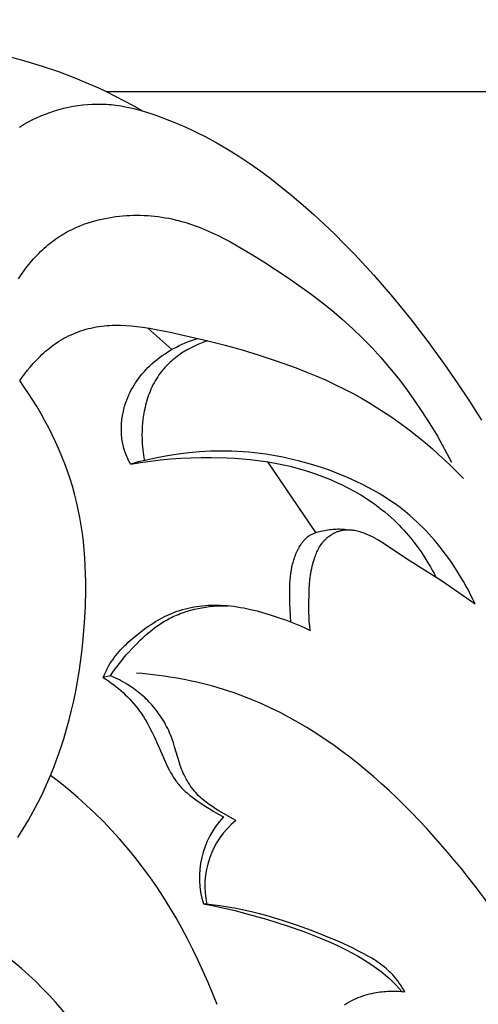
# Model space of a CAD drawing. Units: millimetres. Extents: x 0 to 1100, y 23 to 2949.
# Drawn here: x 116 to 137, y 1598 to 1641 of the extents above; entities that cross this region are included whole.
import ezdxf

# ---------------------------------------------------------------- set-up
doc = ezdxf.new("R2010")
doc.units = ezdxf.units.MM
doc.layers.add('Default', color=7, linetype='Continuous', true_color=0xffffff)
doc.styles.add('Arial', font='arial.ttf')
doc.dimstyles.new('Default', dxfattribs={"dimtxt": 10, "dimasz": 7, "dimexe": 0.5, "dimexo": 0.5, "dimgap": 0.25, "dimtad": 1, "dimtoh": 1, "dimdec": 0, "dimzin": 1, "dimdsep": 46, "dimtxsty": 'Arial', "dimcen": 0.5, "dimazin": 0, "dimtfac": 1, "dimtdec": 4, "dimtix": 1, "dimtmove": 1, "dimatfit": 3, "dimfxl": 0, "dimtolj": 1, "dimtzin": 1, "dimarcsym": 0})

# ---------------------------------------------------------------- blocks, each defined once
blk = doc.blocks.new('*D2528')
at = {"layer": 'Default', "color": 0, "lineweight": -2, "transparency": 16777216}
for p, q in [((176.756, 1670.863), (43.585, 1670.863)), ((44.085, 1663.863), (44.085, 1507.863)), ((176.756, 1500.863), (43.585, 1500.863))]:
    blk.add_line(p, q, dxfattribs=at)
at = {"layer": 'Default', "color": 0, "transparency": 16777216}
for points in [[(42.918, 1663.863), (45.251, 1663.863), (44.085, 1670.863)], [(42.918, 1507.863), (45.251, 1507.863), (44.085, 1500.863)]]:
    blk.add_solid(points, dxfattribs=at)
at = {"layer": 'Defpoints', "color": 0, "transparency": 16777216}
for p in [(177.256, 1670.863), (44.085, 1500.863), (177.256, 1500.863)]:
    blk.add_point(p, dxfattribs=at)
at = {"layer": 'Default', "color": 0, "transparency": 16777216, "insert": (38.729, 1585.863), "char_height": 10, "attachment_point": 5, "rotation": 90, "style": 'Arial'}
blk.add_mtext('\\A1;170', dxfattribs=at)

msp = doc.modelspace()

# ---------------------------------------------------------------- linework, layer by layer
at = {"layer": 'Default'}
for p, q in [((116.666, 1639.358), (115.93, 1639.559)), ((117.395, 1639.135), (116.666, 1639.358)), ((118.116, 1638.889), (117.395, 1639.135)), ((118.828, 1638.62), (118.116, 1638.889)), ((119.53, 1638.326), (118.828, 1638.62)), ((119.877, 1638.171), (119.53, 1638.326)), ((120.221, 1638.009), (119.877, 1638.171)), ((120.62, 1637.811), (120.221, 1638.009)), ((146.635, 1638.009), (120.221, 1638.009)), ((121.016, 1637.604), (120.62, 1637.811)), ((118.538, 1637.331), (118.746, 1637.372)), ((118.746, 1637.372), (118.956, 1637.406)), ((118.956, 1637.406), (119.166, 1637.433)), ((119.166, 1637.433), (119.377, 1637.453)), ((119.377, 1637.453), (119.589, 1637.466)), ((119.589, 1637.466), (119.8, 1637.472)), ((119.8, 1637.472), (120.011, 1637.471)), ((120.011, 1637.471), (120.116, 1637.468)), ((120.116, 1637.468), (120.221, 1637.462)), ((120.221, 1637.462), (120.326, 1637.455)), ((120.326, 1637.455), (120.431, 1637.447)), ((120.431, 1637.447), (120.535, 1637.436)), ((120.535, 1637.436), (120.639, 1637.423)), ((120.639, 1637.423), (120.746, 1637.408)), ((120.746, 1637.408), (120.853, 1637.391)), ((120.853, 1637.391), (121.065, 1637.352)), ((121.407, 1637.39), (121.016, 1637.604)), ((121.065, 1637.352), (121.275, 1637.306)), ((121.794, 1637.168), (121.407, 1637.39)), ((117.125, 1636.862), (117.322, 1636.949)), ((117.322, 1636.949), (117.519, 1637.029)), ((117.519, 1637.029), (117.719, 1637.102)), ((117.719, 1637.102), (117.921, 1637.169)), ((117.921, 1637.169), (118.124, 1637.23)), ((118.124, 1637.23), (118.33, 1637.284)), ((118.33, 1637.284), (118.538, 1637.331)), ((121.275, 1637.306), (121.485, 1637.255)), ((121.485, 1637.255), (121.693, 1637.198)), ((121.693, 1637.198), (121.9, 1637.136)), ((121.9, 1637.136), (122.311, 1637.002)), ((122.311, 1637.002), (122.598, 1636.901)), ((116.37, 1636.452), (116.554, 1636.564)), ((116.554, 1636.564), (116.741, 1636.669)), ((116.741, 1636.669), (116.932, 1636.769)), ((116.932, 1636.769), (117.125, 1636.862)), ((122.598, 1636.901), (122.884, 1636.794)), ((122.884, 1636.794), (123.167, 1636.682)), ((123.167, 1636.682), (123.448, 1636.566)), ((123.448, 1636.566), (123.726, 1636.444)), ((123.726, 1636.444), (124.003, 1636.318)), ((124.003, 1636.318), (124.277, 1636.186)), ((124.277, 1636.186), (124.548, 1636.049)), ((124.548, 1636.049), (125.064, 1635.772)), ((125.064, 1635.772), (125.572, 1635.478)), ((125.572, 1635.478), (126.07, 1635.167)), ((126.07, 1635.167), (126.559, 1634.842)), ((126.559, 1634.842), (127.04, 1634.503)), ((127.04, 1634.503), (127.512, 1634.151)), ((127.512, 1634.151), (127.976, 1633.789)), ((127.976, 1633.789), (128.432, 1633.417)), ((128.432, 1633.417), (128.911, 1633.009)), ((128.911, 1633.009), (129.382, 1632.591)), ((129.382, 1632.591), (129.844, 1632.165)), ((119.121, 1632.116), (119.266, 1632.171)), ((119.266, 1632.171), (119.413, 1632.221)), ((119.413, 1632.221), (119.561, 1632.268)), ((119.561, 1632.268), (119.71, 1632.312)), ((119.71, 1632.312), (119.861, 1632.351)), ((119.861, 1632.351), (120.013, 1632.388)), ((120.013, 1632.388), (120.166, 1632.42)), ((120.166, 1632.42), (120.32, 1632.449)), ((120.32, 1632.449), (120.475, 1632.475)), ((120.475, 1632.475), (120.631, 1632.497)), ((120.631, 1632.497), (120.787, 1632.515)), ((120.787, 1632.515), (120.943, 1632.531)), ((120.943, 1632.531), (121.1, 1632.542)), ((121.1, 1632.542), (121.257, 1632.55)), ((121.257, 1632.55), (121.415, 1632.555)), ((121.415, 1632.555), (121.572, 1632.557)), ((121.572, 1632.557), (121.729, 1632.555)), ((121.729, 1632.555), (121.886, 1632.549)), ((121.886, 1632.549), (122.043, 1632.541)), ((122.043, 1632.541), (122.199, 1632.529)), ((122.199, 1632.529), (122.355, 1632.514)), ((122.355, 1632.514), (122.51, 1632.495)), ((122.51, 1632.495), (122.664, 1632.474)), ((122.664, 1632.474), (122.817, 1632.449)), ((122.817, 1632.449), (122.969, 1632.421)), ((122.969, 1632.421), (123.112, 1632.391)), ((123.112, 1632.391), (123.255, 1632.359)), ((123.255, 1632.359), (123.396, 1632.323)), ((123.396, 1632.323), (123.536, 1632.286)), ((123.536, 1632.286), (123.676, 1632.245)), ((123.676, 1632.245), (123.814, 1632.203)), ((123.814, 1632.203), (124.088, 1632.11)), ((129.844, 1632.165), (130.298, 1631.729)), ((118.163, 1631.632), (118.293, 1631.712)), ((118.293, 1631.712), (118.425, 1631.789)), ((118.425, 1631.789), (118.56, 1631.862)), ((118.56, 1631.862), (118.698, 1631.931)), ((118.698, 1631.931), (118.837, 1631.997)), ((118.837, 1631.997), (118.978, 1632.058)), ((118.978, 1632.058), (119.121, 1632.116)), ((124.088, 1632.11), (124.359, 1632.009)), ((124.359, 1632.009), (124.627, 1631.899)), ((124.627, 1631.899), (124.891, 1631.782)), ((124.891, 1631.782), (125.153, 1631.658)), ((130.298, 1631.729), (130.744, 1631.285)), ((117.631, 1631.242), (117.716, 1631.312)), ((117.716, 1631.312), (117.803, 1631.379)), ((117.803, 1631.379), (117.891, 1631.445)), ((117.891, 1631.445), (117.98, 1631.509)), ((117.98, 1631.509), (118.071, 1631.571)), ((118.071, 1631.571), (118.163, 1631.632)), ((125.153, 1631.658), (125.412, 1631.528)), ((125.412, 1631.528), (125.669, 1631.392)), ((125.669, 1631.392), (126.176, 1631.105)), ((130.744, 1631.285), (131.182, 1630.833)), ((117.148, 1630.791), (117.225, 1630.87)), ((117.225, 1630.87), (117.304, 1630.948)), ((117.304, 1630.948), (117.384, 1631.024)), ((117.384, 1631.024), (117.465, 1631.098)), ((117.465, 1631.098), (117.547, 1631.171)), ((117.547, 1631.171), (117.631, 1631.242)), ((126.176, 1631.105), (126.676, 1630.805)), ((131.182, 1630.833), (132.034, 1629.907)), ((116.713, 1630.289), (116.853, 1630.462)), ((116.853, 1630.462), (116.998, 1630.629)), ((116.998, 1630.629), (117.148, 1630.791)), ((126.676, 1630.805), (127.17, 1630.494)), ((127.17, 1630.494), (128.203, 1629.818)), ((116.45, 1629.93), (116.579, 1630.112)), ((116.579, 1630.112), (116.713, 1630.289)), ((116.327, 1629.745), (116.45, 1629.93)), ((128.203, 1629.818), (128.709, 1629.47)), ((132.034, 1629.907), (132.856, 1628.954)), ((128.709, 1629.47), (129.208, 1629.112)), ((129.208, 1629.112), (129.697, 1628.743)), ((129.697, 1628.743), (130.175, 1628.362)), ((132.856, 1628.954), (133.65, 1627.976)), ((130.175, 1628.362), (130.642, 1627.968)), ((130.642, 1627.968), (131.096, 1627.559)), ((133.65, 1627.976), (134.417, 1626.978)), ((118.758, 1627.322), (118.865, 1627.366)), ((118.865, 1627.366), (118.974, 1627.407)), ((118.974, 1627.407), (119.084, 1627.446)), ((119.084, 1627.446), (119.195, 1627.482)), ((119.195, 1627.482), (119.306, 1627.515)), ((119.306, 1627.515), (119.419, 1627.546)), ((119.419, 1627.546), (119.532, 1627.573)), ((119.532, 1627.573), (119.645, 1627.598)), ((119.645, 1627.598), (119.759, 1627.62)), ((119.759, 1627.62), (119.874, 1627.638)), ((119.874, 1627.638), (119.994, 1627.655)), ((119.994, 1627.655), (120.114, 1627.669)), ((120.114, 1627.669), (120.234, 1627.679)), ((120.234, 1627.679), (120.355, 1627.687)), ((120.355, 1627.687), (120.476, 1627.692)), ((120.476, 1627.692), (120.597, 1627.695)), ((120.597, 1627.695), (120.718, 1627.695)), ((120.718, 1627.695), (120.839, 1627.692)), ((120.839, 1627.692), (121.081, 1627.682)), ((121.081, 1627.682), (121.323, 1627.663)), ((121.323, 1627.663), (121.564, 1627.638)), ((121.564, 1627.638), (121.805, 1627.607)), ((121.805, 1627.607), (122.114, 1627.56)), ((123.108, 1626.625), (122.052, 1627.57)), ((122.114, 1627.56), (122.421, 1627.507)), ((122.421, 1627.507), (123.033, 1627.385)), ((123.033, 1627.385), (124.698, 1627.008)), ((131.096, 1627.559), (131.526, 1627.145)), ((117.957, 1626.88), (118.048, 1626.941)), ((118.048, 1626.941), (118.14, 1627)), ((118.14, 1627), (118.239, 1627.06)), ((118.239, 1627.06), (118.34, 1627.118)), ((118.34, 1627.118), (118.442, 1627.173)), ((118.442, 1627.173), (118.546, 1627.225)), ((118.546, 1627.225), (118.651, 1627.275)), ((118.651, 1627.275), (118.758, 1627.322)), ((123.569, 1626.86), (123.703, 1626.917)), ((123.703, 1626.917), (123.837, 1626.971)), ((123.837, 1626.971), (123.973, 1627.022)), ((123.973, 1627.022), (124.11, 1627.068)), ((124.11, 1627.068), (124.248, 1627.11)), ((124.547, 1626.957), (124.398, 1626.901)), ((124.698, 1627.008), (124.547, 1626.957)), ((124.698, 1627.008), (125.462, 1626.819)), ((131.526, 1627.145), (131.942, 1626.716)), ((134.417, 1626.978), (135.157, 1625.961)), ((117.366, 1626.396), (117.446, 1626.471)), ((117.446, 1626.471), (117.528, 1626.543)), ((117.528, 1626.543), (117.611, 1626.614)), ((117.611, 1626.614), (117.695, 1626.683)), ((117.695, 1626.683), (117.781, 1626.751)), ((117.781, 1626.751), (117.869, 1626.816)), ((117.869, 1626.816), (117.957, 1626.88)), ((122.805, 1626.438), (122.928, 1626.517)), ((122.928, 1626.517), (123.052, 1626.593)), ((123.052, 1626.593), (123.179, 1626.665)), ((123.179, 1626.665), (123.307, 1626.734)), ((123.307, 1626.734), (123.438, 1626.798)), ((123.438, 1626.798), (123.569, 1626.86)), ((123.607, 1626.5), (123.539, 1626.456)), ((123.676, 1626.543), (123.607, 1626.5)), ((123.745, 1626.584), (123.676, 1626.543)), ((123.816, 1626.624), (123.745, 1626.584)), ((123.958, 1626.701), (123.816, 1626.624)), ((124.103, 1626.773), (123.958, 1626.701)), ((124.249, 1626.839), (124.103, 1626.773)), ((124.398, 1626.901), (124.249, 1626.839)), ((125.462, 1626.819), (126.22, 1626.608)), ((126.22, 1626.608), (126.973, 1626.377)), ((131.942, 1626.716), (132.344, 1626.273)), ((116.983, 1626.005), (117.133, 1626.165)), ((117.133, 1626.165), (117.287, 1626.321)), ((117.287, 1626.321), (117.366, 1626.396)), ((122.23, 1625.991), (122.34, 1626.087)), ((122.34, 1626.087), (122.453, 1626.18)), ((122.453, 1626.18), (122.568, 1626.269)), ((122.568, 1626.269), (122.685, 1626.355)), ((122.685, 1626.355), (122.805, 1626.438)), ((123.031, 1626.06), (122.972, 1626.006)), ((123.09, 1626.114), (123.031, 1626.06)), ((123.151, 1626.167), (123.09, 1626.114)), ((123.213, 1626.218), (123.151, 1626.167)), ((123.277, 1626.268), (123.213, 1626.218)), ((123.341, 1626.317), (123.277, 1626.268)), ((123.406, 1626.364), (123.341, 1626.317)), ((123.472, 1626.411), (123.406, 1626.364)), ((123.539, 1626.456), (123.472, 1626.411)), ((126.973, 1626.377), (127.721, 1626.128)), ((127.721, 1626.128), (128.599, 1625.81)), ((132.344, 1626.273), (132.734, 1625.818)), ((116.603, 1625.551), (116.719, 1625.698)), ((116.719, 1625.698), (116.839, 1625.841)), ((116.839, 1625.841), (116.983, 1626.005)), ((121.802, 1625.549), (121.883, 1625.642)), ((121.883, 1625.642), (121.966, 1625.733)), ((121.966, 1625.733), (122.052, 1625.821)), ((122.052, 1625.821), (122.14, 1625.907)), ((122.14, 1625.907), (122.23, 1625.991)), ((122.65, 1625.652), (122.601, 1625.589)), ((122.7, 1625.714), (122.65, 1625.652)), ((122.751, 1625.775), (122.7, 1625.714)), ((122.804, 1625.834), (122.751, 1625.775)), ((122.859, 1625.892), (122.804, 1625.834)), ((122.915, 1625.95), (122.859, 1625.892)), ((122.972, 1626.006), (122.915, 1625.95)), ((128.599, 1625.81), (129.034, 1625.641)), ((129.034, 1625.641), (129.466, 1625.463)), ((132.734, 1625.818), (133.11, 1625.351)), ((135.157, 1625.961), (135.721, 1625.153)), ((116.382, 1625.25), (116.49, 1625.402)), ((116.582, 1624.965), (116.382, 1625.25)), ((116.49, 1625.402), (116.603, 1625.551)), ((121.506, 1625.157), (121.575, 1625.258)), ((121.575, 1625.258), (121.648, 1625.357)), ((121.648, 1625.357), (121.723, 1625.454)), ((121.723, 1625.454), (121.802, 1625.549)), ((122.371, 1625.24), (122.32, 1625.148)), ((122.425, 1625.33), (122.371, 1625.24)), ((122.481, 1625.418), (122.425, 1625.33)), ((122.539, 1625.504), (122.481, 1625.418)), ((122.601, 1625.589), (122.539, 1625.504)), ((129.466, 1625.463), (129.894, 1625.277)), ((129.894, 1625.277), (130.318, 1625.082)), ((133.11, 1625.351), (133.473, 1624.873)), ((116.777, 1624.676), (116.582, 1624.965)), ((121.206, 1624.62), (121.259, 1624.731)), ((121.259, 1624.731), (121.316, 1624.84)), ((121.316, 1624.84), (121.376, 1624.948)), ((121.376, 1624.948), (121.439, 1625.053)), ((121.439, 1625.053), (121.506, 1625.157)), ((122.143, 1624.769), (122.104, 1624.671)), ((122.183, 1624.866), (122.143, 1624.769)), ((122.226, 1624.961), (122.183, 1624.866)), ((122.272, 1625.055), (122.226, 1624.961)), ((122.32, 1625.148), (122.272, 1625.055)), ((130.318, 1625.082), (130.737, 1624.877)), ((130.737, 1624.877), (131.151, 1624.66)), ((133.473, 1624.873), (133.823, 1624.386)), ((135.721, 1625.153), (136.269, 1624.336)), ((116.966, 1624.382), (116.777, 1624.676)), ((117.15, 1624.084), (116.966, 1624.382)), ((121.063, 1624.254), (121.086, 1624.323)), ((121.086, 1624.323), (121.111, 1624.391)), ((121.111, 1624.391), (121.157, 1624.506)), ((121.157, 1624.506), (121.206, 1624.62)), ((122.004, 1624.372), (121.974, 1624.271)), ((122.035, 1624.473), (122.004, 1624.372)), ((122.068, 1624.572), (122.035, 1624.473)), ((122.104, 1624.671), (122.068, 1624.572)), ((131.151, 1624.66), (131.487, 1624.475)), ((131.487, 1624.475), (131.818, 1624.282)), ((133.823, 1624.386), (134.16, 1623.89)), ((136.269, 1624.336), (136.8, 1623.508)), ((117.327, 1623.782), (117.15, 1624.084)), ((120.95, 1623.832), (120.965, 1623.903)), ((120.965, 1623.903), (120.982, 1623.974)), ((120.982, 1623.974), (121, 1624.045)), ((121, 1624.045), (121.02, 1624.115)), ((121.02, 1624.115), (121.041, 1624.185)), ((121.041, 1624.185), (121.063, 1624.254)), ((121.887, 1623.896), (121.856, 1623.724)), ((121.923, 1624.068), (121.887, 1623.896)), ((121.948, 1624.17), (121.923, 1624.068)), ((121.974, 1624.271), (121.948, 1624.17)), ((131.818, 1624.282), (132.146, 1624.082)), ((132.146, 1624.082), (132.469, 1623.874)), ((132.469, 1623.874), (132.788, 1623.66)), ((134.16, 1623.89), (134.51, 1623.344)), ((117.498, 1623.476), (117.327, 1623.782)), ((117.663, 1623.167), (117.498, 1623.476)), ((120.888, 1623.398), (120.894, 1623.47)), ((120.894, 1623.47), (120.903, 1623.543)), ((120.903, 1623.543), (120.912, 1623.616)), ((120.912, 1623.616), (120.923, 1623.688)), ((120.923, 1623.688), (120.936, 1623.76)), ((120.936, 1623.76), (120.95, 1623.832)), ((121.831, 1623.551), (121.812, 1623.378)), ((121.856, 1623.724), (121.831, 1623.551)), ((132.788, 1623.66), (133.103, 1623.44)), ((133.103, 1623.44), (133.414, 1623.213)), ((117.82, 1622.854), (117.663, 1623.167)), ((120.876, 1623.106), (120.877, 1623.179)), ((120.877, 1623.033), (120.876, 1623.106)), ((120.877, 1623.179), (120.879, 1623.252)), ((120.879, 1622.961), (120.877, 1623.033)), ((120.879, 1623.252), (120.883, 1623.325)), ((120.883, 1623.325), (120.888, 1623.398)), ((121.79, 1623.029), (121.787, 1622.855)), ((121.798, 1623.204), (121.79, 1623.029)), ((121.812, 1623.378), (121.798, 1623.204)), ((133.414, 1623.213), (133.72, 1622.98)), ((134.51, 1623.344), (134.844, 1622.789)), ((117.971, 1622.537), (117.82, 1622.854)), ((120.883, 1622.888), (120.879, 1622.961)), ((120.888, 1622.816), (120.883, 1622.888)), ((120.896, 1622.744), (120.888, 1622.816)), ((120.904, 1622.672), (120.896, 1622.744)), ((120.914, 1622.601), (120.904, 1622.672)), ((120.926, 1622.53), (120.914, 1622.601)), ((121.787, 1622.855), (121.789, 1622.681)), ((121.789, 1622.681), (121.793, 1622.559)), ((121.793, 1622.559), (121.8, 1622.439)), ((133.72, 1622.98), (134.021, 1622.741)), ((134.021, 1622.741), (134.318, 1622.496)), ((134.844, 1622.789), (135.162, 1622.225)), ((118.114, 1622.218), (117.971, 1622.537)), ((118.25, 1621.895), (118.114, 1622.218)), ((120.94, 1622.459), (120.926, 1622.53)), ((120.955, 1622.389), (120.94, 1622.459)), ((120.972, 1622.319), (120.955, 1622.389)), ((120.99, 1622.25), (120.972, 1622.319)), ((121.011, 1622.181), (120.99, 1622.25)), ((121.032, 1622.113), (121.011, 1622.181)), ((121.8, 1622.439), (121.809, 1622.318)), ((121.809, 1622.318), (121.821, 1622.197)), ((121.821, 1622.197), (121.835, 1622.077)), ((124.81, 1622.126), (124.335, 1622.099)), ((125.048, 1622.133), (124.81, 1622.126)), ((125.286, 1622.136), (125.048, 1622.133)), ((125.524, 1622.135), (125.286, 1622.136)), ((125.761, 1622.13), (125.524, 1622.135)), ((126.013, 1622.119), (125.761, 1622.13)), ((126.264, 1622.104), (126.013, 1622.119)), ((134.318, 1622.496), (134.61, 1622.245)), ((134.61, 1622.245), (134.897, 1621.99)), ((135.162, 1622.225), (135.462, 1621.652)), ((118.377, 1621.569), (118.25, 1621.895)), ((121.057, 1622.041), (121.032, 1622.113)), ((121.084, 1621.971), (121.057, 1622.041)), ((121.113, 1621.9), (121.084, 1621.971)), ((121.143, 1621.831), (121.113, 1621.9)), ((121.175, 1621.762), (121.143, 1621.831)), ((121.209, 1621.695), (121.175, 1621.762)), ((121.244, 1621.628), (121.209, 1621.695)), ((121.983, 1621.74), (121.63, 1621.654)), ((121.722, 1621.633), (122.166, 1621.694)), ((121.835, 1622.077), (121.851, 1621.957)), ((121.851, 1621.957), (121.87, 1621.837)), ((121.87, 1621.837), (121.892, 1621.718)), ((122.448, 1621.84), (121.983, 1621.74)), ((122.166, 1621.694), (122.611, 1621.745)), ((122.916, 1621.926), (122.448, 1621.84)), ((122.611, 1621.745), (123.057, 1621.786)), ((123.387, 1621.999), (122.916, 1621.926)), ((123.057, 1621.786), (123.504, 1621.816)), ((123.86, 1622.057), (123.387, 1621.999)), ((123.504, 1621.816), (123.952, 1621.837)), ((124.335, 1622.099), (123.86, 1622.057)), ((123.952, 1621.837), (124.4, 1621.849)), ((124.4, 1621.849), (124.847, 1621.851)), ((124.847, 1621.851), (125.538, 1621.836)), ((125.538, 1621.836), (125.882, 1621.819)), ((125.882, 1621.819), (126.226, 1621.794)), ((126.226, 1621.794), (126.57, 1621.763)), ((126.515, 1622.083), (126.264, 1622.104)), ((126.765, 1622.058), (126.515, 1622.083)), ((126.57, 1621.763), (126.914, 1621.723)), ((127.015, 1622.028), (126.765, 1622.058)), ((126.914, 1621.723), (127.258, 1621.674)), ((127.265, 1621.994), (127.015, 1622.028)), ((127.513, 1621.955), (127.265, 1621.994)), ((127.762, 1621.911), (127.513, 1621.955)), ((128.009, 1621.863), (127.762, 1621.911)), ((128.256, 1621.81), (128.009, 1621.863)), ((128.747, 1621.692), (128.256, 1621.81)), ((129.235, 1621.557), (128.747, 1621.692)), ((134.897, 1621.99), (135.179, 1621.729)), ((135.179, 1621.729), (135.456, 1621.463)), ((118.497, 1621.241), (118.377, 1621.569)), ((121.28, 1621.561), (121.244, 1621.628)), ((121.63, 1621.654), (121.28, 1621.561)), ((121.28, 1621.561), (121.722, 1621.633)), ((127.258, 1621.674), (127.601, 1621.617)), ((129.465, 1618.531), (127.344, 1621.661)), ((127.601, 1621.617), (127.968, 1621.545)), ((127.968, 1621.545), (128.333, 1621.462)), ((128.333, 1621.462), (128.697, 1621.367)), ((128.697, 1621.367), (129.059, 1621.261)), ((129.059, 1621.261), (129.417, 1621.144)), ((129.719, 1621.405), (129.235, 1621.557)), ((129.984, 1621.314), (129.719, 1621.405)), ((130.248, 1621.218), (129.984, 1621.314)), ((135.456, 1621.463), (135.728, 1621.193)), ((118.609, 1620.91), (118.497, 1621.241)), ((118.711, 1620.577), (118.609, 1620.91)), ((129.417, 1621.144), (129.772, 1621.015)), ((129.772, 1621.015), (130.121, 1620.875)), ((130.121, 1620.875), (130.466, 1620.723)), ((130.51, 1621.117), (130.248, 1621.218)), ((130.771, 1621.011), (130.51, 1621.117)), ((131.028, 1620.899), (130.771, 1621.011)), ((131.283, 1620.782), (131.028, 1620.899)), ((135.728, 1621.193), (135.994, 1620.918)), ((118.806, 1620.241), (118.711, 1620.577)), ((130.466, 1620.723), (130.636, 1620.643)), ((130.636, 1620.643), (130.804, 1620.559)), ((130.804, 1620.559), (130.971, 1620.473)), ((130.971, 1620.473), (131.136, 1620.383)), ((131.136, 1620.383), (131.298, 1620.291)), ((131.535, 1620.659), (131.283, 1620.782)), ((131.784, 1620.531), (131.535, 1620.659)), ((132.03, 1620.396), (131.784, 1620.531)), ((132.272, 1620.256), (132.03, 1620.396)), ((118.893, 1619.895), (118.806, 1620.241)), ((131.298, 1620.291), (131.459, 1620.196)), ((131.459, 1620.196), (131.618, 1620.098)), ((131.618, 1620.098), (131.775, 1619.996)), ((131.775, 1619.996), (131.93, 1619.892)), ((132.51, 1620.11), (132.272, 1620.256)), ((132.743, 1619.958), (132.51, 1620.11)), ((132.973, 1619.8), (132.743, 1619.958)), ((118.971, 1619.546), (118.893, 1619.895)), ((119.04, 1619.195), (118.971, 1619.546)), ((131.93, 1619.892), (132.082, 1619.784)), ((132.082, 1619.784), (132.231, 1619.674)), ((132.231, 1619.674), (132.379, 1619.56)), ((132.379, 1619.56), (132.523, 1619.444)), ((133.197, 1619.635), (132.973, 1619.8)), ((133.417, 1619.465), (133.197, 1619.635)), ((119.1, 1618.843), (119.04, 1619.195)), ((132.523, 1619.444), (132.665, 1619.324)), ((132.665, 1619.324), (132.804, 1619.201)), ((132.804, 1619.201), (132.94, 1619.075)), ((132.94, 1619.075), (133.051, 1618.969)), ((133.631, 1619.287), (133.417, 1619.465)), ((133.777, 1619.16), (133.631, 1619.287)), ((133.92, 1619.03), (133.777, 1619.16)), ((119.152, 1618.49), (119.1, 1618.843)), ((129.849, 1618.63), (129.923, 1618.644)), ((129.923, 1618.644), (129.998, 1618.656)), ((129.998, 1618.656), (130.073, 1618.666)), ((130.073, 1618.666), (130.147, 1618.675)), ((130.147, 1618.675), (130.222, 1618.682)), ((130.222, 1618.682), (130.297, 1618.687)), ((130.297, 1618.687), (130.371, 1618.69)), ((130.371, 1618.69), (130.446, 1618.692)), ((130.446, 1618.692), (130.521, 1618.692)), ((130.521, 1618.692), (130.595, 1618.689)), ((130.595, 1618.689), (130.67, 1618.685)), ((130.63, 1618.635), (130.656, 1618.64)), ((130.656, 1618.64), (130.681, 1618.644)), ((130.67, 1618.685), (130.744, 1618.679)), ((130.681, 1618.644), (130.712, 1618.649)), ((130.712, 1618.649), (130.742, 1618.652)), ((130.742, 1618.652), (130.773, 1618.655)), ((130.744, 1618.679), (130.818, 1618.671)), ((130.773, 1618.655), (130.804, 1618.658)), ((130.804, 1618.658), (130.835, 1618.659)), ((130.818, 1618.671), (130.892, 1618.66)), ((130.835, 1618.659), (130.866, 1618.66)), ((130.866, 1618.66), (130.897, 1618.66)), ((130.897, 1618.66), (130.927, 1618.66)), ((130.927, 1618.66), (130.958, 1618.659)), ((130.958, 1618.659), (130.989, 1618.657)), ((130.989, 1618.657), (131.02, 1618.655)), ((131.02, 1618.655), (131.051, 1618.652)), ((131.051, 1618.652), (131.082, 1618.648)), ((131.082, 1618.648), (131.113, 1618.644)), ((131.113, 1618.644), (131.175, 1618.635)), ((133.051, 1618.969), (133.159, 1618.86)), ((133.159, 1618.86), (133.265, 1618.75)), ((133.265, 1618.75), (133.369, 1618.637)), ((134.06, 1618.897), (133.92, 1619.03)), ((134.198, 1618.761), (134.06, 1618.897)), ((134.333, 1618.622), (134.198, 1618.761)), ((119.196, 1618.134), (119.152, 1618.49)), ((128.947, 1618.19), (128.973, 1618.22)), ((128.973, 1618.22), (129, 1618.248)), ((129, 1618.248), (129.028, 1618.276)), ((129.028, 1618.276), (129.042, 1618.29)), ((129.042, 1618.29), (129.057, 1618.303)), ((129.057, 1618.303), (129.072, 1618.316)), ((129.072, 1618.316), (129.086, 1618.328)), ((129.086, 1618.328), (129.102, 1618.341)), ((129.102, 1618.341), (129.117, 1618.353)), ((129.117, 1618.353), (129.132, 1618.364)), ((129.132, 1618.364), (129.148, 1618.376)), ((129.148, 1618.376), (129.163, 1618.386)), ((129.163, 1618.386), (129.179, 1618.396)), ((129.179, 1618.396), (129.194, 1618.406)), ((129.194, 1618.406), (129.21, 1618.416)), ((129.21, 1618.416), (129.242, 1618.434)), ((129.242, 1618.434), (129.274, 1618.452)), ((129.274, 1618.452), (129.308, 1618.468)), ((129.308, 1618.468), (129.341, 1618.483)), ((129.341, 1618.483), (129.376, 1618.498)), ((129.376, 1618.498), (129.411, 1618.512)), ((129.411, 1618.512), (129.446, 1618.525)), ((129.446, 1618.525), (129.481, 1618.537)), ((129.481, 1618.537), (129.517, 1618.549)), ((129.517, 1618.549), (129.554, 1618.559)), ((129.554, 1618.559), (129.627, 1618.58)), ((129.627, 1618.58), (129.7, 1618.598)), ((129.7, 1618.598), (129.775, 1618.615)), ((129.775, 1618.615), (129.849, 1618.63)), ((129.857, 1618.194), (129.878, 1618.216)), ((129.878, 1618.216), (129.9, 1618.238)), ((129.9, 1618.238), (129.922, 1618.26)), ((129.922, 1618.26), (129.944, 1618.281)), ((129.944, 1618.281), (129.964, 1618.298)), ((129.964, 1618.298), (129.983, 1618.315)), ((129.983, 1618.315), (130.003, 1618.332)), ((130.003, 1618.332), (130.023, 1618.348)), ((130.023, 1618.348), (130.044, 1618.364)), ((130.044, 1618.364), (130.065, 1618.38)), ((130.065, 1618.38), (130.107, 1618.41)), ((130.107, 1618.41), (130.151, 1618.439)), ((130.151, 1618.439), (130.173, 1618.453)), ((130.173, 1618.453), (130.196, 1618.467)), ((130.196, 1618.467), (130.218, 1618.48)), ((130.218, 1618.48), (130.241, 1618.492)), ((130.241, 1618.492), (130.264, 1618.505)), ((130.264, 1618.505), (130.288, 1618.516)), ((130.288, 1618.516), (130.311, 1618.528)), ((130.311, 1618.528), (130.335, 1618.539)), ((130.335, 1618.539), (130.359, 1618.549)), ((130.359, 1618.549), (130.383, 1618.56)), ((130.383, 1618.56), (130.407, 1618.569)), ((130.407, 1618.569), (130.431, 1618.578)), ((130.431, 1618.578), (130.456, 1618.587)), ((130.456, 1618.587), (130.48, 1618.596)), ((130.48, 1618.596), (130.505, 1618.603)), ((130.505, 1618.603), (130.53, 1618.611)), ((130.53, 1618.611), (130.555, 1618.617)), ((130.555, 1618.617), (130.58, 1618.624)), ((130.58, 1618.624), (130.605, 1618.63)), ((130.605, 1618.63), (130.63, 1618.635)), ((131.175, 1618.635), (131.236, 1618.623)), ((131.236, 1618.623), (131.298, 1618.61)), ((131.298, 1618.61), (131.359, 1618.594)), ((131.359, 1618.594), (131.42, 1618.577)), ((131.42, 1618.577), (131.48, 1618.558)), ((131.48, 1618.558), (131.54, 1618.538)), ((131.54, 1618.538), (131.599, 1618.517)), ((131.599, 1618.517), (131.658, 1618.495)), ((131.658, 1618.495), (131.763, 1618.451)), ((131.763, 1618.451), (131.866, 1618.405)), ((131.866, 1618.405), (131.967, 1618.355)), ((131.967, 1618.355), (132.067, 1618.303)), ((132.067, 1618.303), (132.165, 1618.249)), ((132.165, 1618.249), (132.262, 1618.193)), ((133.369, 1618.637), (133.471, 1618.523)), ((133.471, 1618.523), (133.571, 1618.407)), ((133.571, 1618.407), (133.669, 1618.289)), ((133.669, 1618.289), (133.765, 1618.169)), ((134.466, 1618.481), (134.333, 1618.622)), ((134.596, 1618.337), (134.466, 1618.481)), ((134.723, 1618.191), (134.596, 1618.337)), ((119.232, 1617.778), (119.196, 1618.134)), ((119.261, 1617.421), (119.232, 1617.778)), ((128.648, 1617.712), (128.678, 1617.773)), ((128.678, 1617.773), (128.709, 1617.834)), ((128.709, 1617.834), (128.742, 1617.893)), ((128.742, 1617.893), (128.783, 1617.963)), ((128.783, 1617.963), (128.804, 1617.997)), ((128.804, 1617.997), (128.826, 1618.031)), ((128.826, 1618.031), (128.849, 1618.064)), ((128.849, 1618.064), (128.872, 1618.096)), ((128.872, 1618.096), (128.896, 1618.128)), ((128.896, 1618.128), (128.921, 1618.16)), ((128.921, 1618.16), (128.947, 1618.19)), ((129.549, 1617.733), (129.577, 1617.789)), ((129.577, 1617.789), (129.606, 1617.843)), ((129.606, 1617.843), (129.637, 1617.897)), ((129.637, 1617.897), (129.67, 1617.949)), ((129.67, 1617.949), (129.704, 1618.001)), ((129.704, 1618.001), (129.739, 1618.051)), ((129.739, 1618.051), (129.758, 1618.076)), ((129.758, 1618.076), (129.777, 1618.1)), ((129.777, 1618.1), (129.796, 1618.124)), ((129.796, 1618.124), (129.816, 1618.148)), ((129.816, 1618.148), (129.836, 1618.171)), ((129.836, 1618.171), (129.857, 1618.194)), ((132.262, 1618.193), (132.452, 1618.074)), ((132.452, 1618.074), (133.523, 1617.357)), ((133.765, 1618.169), (133.951, 1617.925)), ((133.951, 1617.925), (134.128, 1617.675)), ((134.848, 1618.042), (134.723, 1618.191)), ((134.97, 1617.892), (134.848, 1618.042)), ((135.207, 1617.584), (134.97, 1617.892)), ((119.282, 1617.063), (119.261, 1617.421)), ((128.483, 1617.271), (128.502, 1617.335)), ((128.502, 1617.335), (128.523, 1617.399)), ((128.523, 1617.399), (128.545, 1617.463)), ((128.545, 1617.463), (128.569, 1617.526)), ((128.569, 1617.526), (128.594, 1617.588)), ((128.594, 1617.588), (128.62, 1617.651)), ((128.62, 1617.651), (128.648, 1617.712)), ((129.365, 1617.25), (129.395, 1617.349)), ((129.395, 1617.349), (129.429, 1617.447)), ((129.429, 1617.447), (129.45, 1617.505)), ((129.45, 1617.505), (129.473, 1617.563)), ((129.473, 1617.563), (129.497, 1617.62)), ((129.497, 1617.62), (129.522, 1617.677)), ((129.522, 1617.677), (129.549, 1617.733)), ((133.523, 1617.357), (135.025, 1616.412)), ((134.128, 1617.675), (134.296, 1617.419)), ((134.296, 1617.419), (134.456, 1617.158)), ((135.433, 1617.268), (135.207, 1617.584)), ((119.296, 1616.704), (119.282, 1617.063)), ((128.393, 1616.878), (128.418, 1617.01)), ((128.418, 1617.01), (128.433, 1617.075)), ((128.433, 1617.075), (128.448, 1617.141)), ((128.448, 1617.141), (128.465, 1617.206)), ((128.465, 1617.206), (128.483, 1617.271)), ((129.271, 1616.847), (129.291, 1616.949)), ((129.291, 1616.949), (129.313, 1617.049)), ((129.313, 1617.049), (129.337, 1617.15)), ((129.337, 1617.15), (129.365, 1617.25)), ((134.456, 1617.158), (134.539, 1617.015)), ((134.539, 1617.015), (134.62, 1616.87)), ((135.649, 1616.946), (135.433, 1617.268)), ((135.769, 1616.758), (135.649, 1616.946)), ((119.304, 1616.344), (119.296, 1616.704)), ((128.338, 1616.431), (128.352, 1616.58)), ((128.352, 1616.58), (128.37, 1616.73)), ((128.37, 1616.73), (128.393, 1616.878)), ((129.213, 1616.438), (129.225, 1616.541)), ((129.225, 1616.541), (129.238, 1616.643)), ((129.238, 1616.643), (129.254, 1616.745)), ((129.254, 1616.745), (129.271, 1616.847)), ((134.62, 1616.87), (134.698, 1616.724)), ((134.698, 1616.724), (134.773, 1616.577)), ((135.885, 1616.568), (135.769, 1616.758)), ((135.998, 1616.376), (135.885, 1616.568)), ((119.305, 1615.985), (119.304, 1616.344)), ((128.318, 1615.98), (128.321, 1616.13)), ((128.321, 1616.13), (128.328, 1616.281)), ((128.328, 1616.281), (128.338, 1616.431)), ((129.182, 1616.025), (129.195, 1616.232)), ((129.195, 1616.232), (129.213, 1616.438)), ((135.025, 1616.412), (136.508, 1615.387)), ((136.107, 1616.182), (135.998, 1616.376)), ((136.213, 1615.986), (136.107, 1616.182)), ((119.289, 1615.264), (119.305, 1615.985)), ((128.317, 1615.678), (128.318, 1615.98)), ((128.321, 1615.403), (128.317, 1615.678)), ((129.162, 1615.413), (129.172, 1615.817)), ((129.172, 1615.817), (129.182, 1616.025)), ((136.315, 1615.788), (136.213, 1615.986)), ((136.413, 1615.588), (136.315, 1615.788)), ((119.251, 1614.544), (119.289, 1615.264)), ((123.582, 1615.131), (123.705, 1615.165)), ((123.705, 1615.165), (123.83, 1615.195)), ((123.83, 1615.195), (123.955, 1615.222)), ((123.955, 1615.222), (124.081, 1615.247)), ((124.081, 1615.247), (124.208, 1615.268)), ((124.11, 1615.146), (124.273, 1615.183)), ((124.208, 1615.268), (124.335, 1615.286)), ((124.273, 1615.183), (124.438, 1615.214)), ((124.335, 1615.286), (124.463, 1615.3)), ((124.438, 1615.214), (124.603, 1615.241)), ((124.463, 1615.3), (124.591, 1615.312)), ((124.591, 1615.312), (124.719, 1615.321)), ((124.603, 1615.241), (124.769, 1615.262)), ((124.719, 1615.321), (124.848, 1615.327)), ((124.769, 1615.262), (124.936, 1615.279)), ((124.848, 1615.327), (124.976, 1615.33)), ((124.936, 1615.279), (125.103, 1615.292)), ((124.976, 1615.33), (125.104, 1615.33)), ((125.103, 1615.292), (125.269, 1615.3)), ((125.104, 1615.33), (125.254, 1615.326)), ((125.254, 1615.326), (125.403, 1615.318)), ((125.269, 1615.3), (125.435, 1615.303)), ((125.403, 1615.318), (125.552, 1615.307)), ((125.435, 1615.303), (125.601, 1615.303)), ((125.552, 1615.307), (125.7, 1615.292)), ((125.7, 1615.292), (125.848, 1615.274)), ((125.848, 1615.274), (125.996, 1615.253)), ((125.996, 1615.253), (126.143, 1615.229)), ((126.143, 1615.229), (126.29, 1615.202)), ((126.29, 1615.202), (126.582, 1615.14)), ((128.331, 1615.128), (128.321, 1615.403)), ((129.162, 1615.211), (129.162, 1615.413)), ((129.165, 1615.009), (129.162, 1615.211)), ((136.508, 1615.387), (136.413, 1615.588)), ((122.582, 1614.714), (122.683, 1614.769)), ((122.683, 1614.769), (122.785, 1614.821)), ((122.785, 1614.821), (122.889, 1614.871)), ((122.889, 1614.871), (122.994, 1614.919)), ((122.901, 1614.684), (123.018, 1614.747)), ((122.994, 1614.919), (123.099, 1614.964)), ((123.018, 1614.747), (123.092, 1614.785)), ((123.092, 1614.785), (123.167, 1614.82)), ((123.099, 1614.964), (123.218, 1615.011)), ((123.167, 1614.82), (123.242, 1614.855)), ((123.218, 1615.011), (123.338, 1615.054)), ((123.242, 1614.855), (123.318, 1614.888)), ((123.318, 1614.888), (123.395, 1614.92)), ((123.338, 1615.054), (123.459, 1615.094)), ((123.395, 1614.92), (123.472, 1614.95)), ((123.459, 1615.094), (123.582, 1615.131)), ((123.472, 1614.95), (123.628, 1615.007)), ((123.628, 1615.007), (123.787, 1615.059)), ((123.787, 1615.059), (123.947, 1615.105)), ((123.947, 1615.105), (124.11, 1615.146)), ((126.582, 1615.14), (126.873, 1615.068)), ((126.873, 1615.068), (127.161, 1614.989)), ((127.161, 1614.989), (127.448, 1614.903)), ((127.448, 1614.903), (127.902, 1614.754)), ((127.902, 1614.754), (128.127, 1614.673)), ((128.347, 1614.854), (128.331, 1615.128)), ((128.372, 1614.58), (128.347, 1614.854)), ((129.172, 1614.808), (129.165, 1615.009)), ((129.184, 1614.606), (129.172, 1614.808)), ((119.178, 1613.676), (119.251, 1614.544)), ((121.903, 1614.275), (122.092, 1614.409)), ((122.092, 1614.409), (122.188, 1614.474)), ((122.188, 1614.474), (122.285, 1614.537)), ((122.235, 1614.238), (122.342, 1614.32)), ((122.285, 1614.537), (122.383, 1614.598)), ((122.342, 1614.32), (122.45, 1614.398)), ((122.383, 1614.598), (122.482, 1614.657)), ((122.45, 1614.398), (122.559, 1614.474)), ((122.482, 1614.657), (122.582, 1614.714)), ((122.559, 1614.474), (122.671, 1614.548)), ((122.671, 1614.548), (122.785, 1614.618)), ((122.785, 1614.618), (122.901, 1614.684)), ((128.127, 1614.673), (128.35, 1614.589)), ((128.35, 1614.589), (128.571, 1614.5)), ((128.571, 1614.5), (128.791, 1614.407)), ((128.791, 1614.407), (129.008, 1614.309)), ((129.008, 1614.309), (129.222, 1614.205)), ((129.201, 1614.406), (129.184, 1614.606)), ((129.222, 1614.205), (129.201, 1614.406)), ((121.357, 1613.839), (121.535, 1613.989)), ((121.535, 1613.989), (121.717, 1614.134)), ((121.717, 1614.134), (121.903, 1614.275)), ((121.729, 1613.797), (121.827, 1613.889)), ((121.827, 1613.889), (121.927, 1613.979)), ((121.927, 1613.979), (122.028, 1614.068)), ((122.028, 1614.068), (122.131, 1614.154)), ((122.131, 1614.154), (122.235, 1614.238)), ((119.131, 1613.243), (119.178, 1613.676)), ((120.854, 1613.36), (120.933, 1613.444)), ((120.933, 1613.444), (121.015, 1613.526)), ((121.015, 1613.526), (121.098, 1613.606)), ((121.098, 1613.606), (121.183, 1613.685)), ((121.183, 1613.685), (121.357, 1613.839)), ((121.352, 1613.413), (121.538, 1613.607)), ((121.538, 1613.607), (121.729, 1613.797)), ((119.075, 1612.811), (119.131, 1613.243)), ((120.492, 1612.917), (120.559, 1613.009)), ((120.559, 1613.009), (120.629, 1613.1)), ((120.629, 1613.1), (120.701, 1613.188)), ((120.701, 1613.188), (120.777, 1613.275)), ((120.777, 1613.275), (120.854, 1613.36)), ((120.968, 1612.978), (121.093, 1613.125)), ((121.093, 1613.125), (121.221, 1613.27)), ((121.221, 1613.27), (121.352, 1613.413)), ((119.012, 1612.381), (119.075, 1612.811)), ((120.244, 1612.506), (120.276, 1612.567)), ((120.276, 1612.567), (120.309, 1612.627)), ((120.309, 1612.627), (120.337, 1612.677)), ((120.337, 1612.677), (120.367, 1612.726)), ((120.367, 1612.726), (120.428, 1612.822)), ((120.428, 1612.822), (120.492, 1612.917)), ((120.614, 1612.521), (120.729, 1612.676)), ((120.729, 1612.676), (120.847, 1612.828)), ((120.847, 1612.828), (120.968, 1612.978)), ((118.94, 1611.952), (119.012, 1612.381)), ((120.078, 1612.129), (120.129, 1612.257)), ((120.396, 1612.204), (120.078, 1612.129)), ((120.078, 1612.129), (120.192, 1612.054)), ((120.129, 1612.257), (120.185, 1612.383)), ((120.185, 1612.383), (120.214, 1612.445)), ((120.214, 1612.445), (120.244, 1612.506)), ((120.396, 1612.204), (120.503, 1612.364)), ((120.495, 1612.162), (120.396, 1612.204)), ((120.594, 1612.118), (120.495, 1612.162)), ((120.503, 1612.364), (120.614, 1612.521)), ((120.691, 1612.072), (120.594, 1612.118)), ((118.86, 1611.525), (118.94, 1611.952)), ((120.192, 1612.054), (120.305, 1611.977)), ((120.305, 1611.977), (120.417, 1611.896)), ((120.417, 1611.896), (120.527, 1611.814)), ((120.527, 1611.814), (120.636, 1611.729)), ((120.636, 1611.729), (120.743, 1611.642)), ((120.787, 1612.024), (120.691, 1612.072)), ((120.882, 1611.974), (120.787, 1612.024)), ((120.977, 1611.921), (120.882, 1611.974)), ((121.07, 1611.867), (120.977, 1611.921)), ((121.162, 1611.811), (121.07, 1611.867)), ((121.241, 1611.76), (121.162, 1611.811)), ((121.319, 1611.708), (121.241, 1611.76)), ((121.397, 1611.654), (121.319, 1611.708)), ((118.772, 1611.1), (118.86, 1611.525)), ((120.743, 1611.642), (120.848, 1611.552)), ((120.848, 1611.552), (120.951, 1611.46)), ((120.951, 1611.46), (121.051, 1611.366)), ((121.051, 1611.366), (121.15, 1611.27)), ((121.15, 1611.27), (121.246, 1611.171)), ((121.473, 1611.599), (121.397, 1611.654)), ((121.549, 1611.543), (121.473, 1611.599)), ((121.623, 1611.485), (121.549, 1611.543)), ((121.696, 1611.425), (121.623, 1611.485)), ((121.768, 1611.364), (121.696, 1611.425)), ((121.839, 1611.302), (121.768, 1611.364)), ((121.909, 1611.239), (121.839, 1611.302)), ((118.675, 1610.678), (118.772, 1611.1)), ((121.246, 1611.171), (121.339, 1611.071)), ((121.339, 1611.071), (121.429, 1610.968)), ((121.429, 1610.968), (121.517, 1610.862)), ((121.517, 1610.862), (121.602, 1610.755)), ((121.977, 1611.174), (121.909, 1611.239)), ((122.044, 1611.107), (121.977, 1611.174)), ((122.11, 1611.04), (122.044, 1611.107)), ((122.175, 1610.971), (122.11, 1611.04)), ((122.238, 1610.9), (122.175, 1610.971)), ((122.3, 1610.829), (122.238, 1610.9)), ((122.366, 1610.749), (122.3, 1610.829)), ((118.57, 1610.257), (118.675, 1610.678)), ((121.602, 1610.755), (121.683, 1610.646)), ((121.683, 1610.646), (121.747, 1610.556)), ((121.747, 1610.556), (121.808, 1610.465)), ((121.808, 1610.465), (121.868, 1610.373)), ((121.868, 1610.373), (121.925, 1610.279)), ((122.43, 1610.667), (122.366, 1610.749)), ((122.493, 1610.584), (122.43, 1610.667)), ((122.553, 1610.5), (122.493, 1610.584)), ((122.612, 1610.414), (122.553, 1610.5)), ((122.669, 1610.327), (122.612, 1610.414)), ((118.455, 1609.84), (118.57, 1610.257)), ((121.925, 1610.279), (122.035, 1610.089)), ((122.035, 1610.089), (122.14, 1609.895)), ((122.724, 1610.239), (122.669, 1610.327)), ((122.777, 1610.15), (122.724, 1610.239)), ((122.828, 1610.059), (122.777, 1610.15)), ((122.877, 1609.968), (122.828, 1610.059)), ((122.924, 1609.875), (122.877, 1609.968)), ((118.332, 1609.425), (118.455, 1609.84)), ((122.14, 1609.895), (122.239, 1609.697)), ((122.239, 1609.697), (122.334, 1609.496)), ((122.969, 1609.782), (122.924, 1609.875)), ((123.011, 1609.688), (122.969, 1609.782)), ((123.052, 1609.592), (123.011, 1609.688)), ((123.09, 1609.496), (123.052, 1609.592)), ((118.199, 1609.014), (118.332, 1609.425)), ((122.334, 1609.496), (122.823, 1608.384)), ((123.126, 1609.4), (123.09, 1609.496)), ((123.181, 1609.236), (123.126, 1609.4)), ((123.232, 1609.071), (123.181, 1609.236)), ((123.425, 1608.406), (123.232, 1609.071)), ((118.057, 1608.605), (118.199, 1609.014)), ((117.743, 1607.799), (117.905, 1608.2)), ((117.905, 1608.2), (118.057, 1608.605)), ((122.823, 1608.384), (122.934, 1608.155)), ((123.479, 1608.242), (123.425, 1608.406)), ((123.508, 1608.16), (123.479, 1608.242)), ((117.568, 1607.394), (117.743, 1607.799)), ((118.154, 1607.484), (117.743, 1607.799)), ((122.934, 1608.155), (122.992, 1608.043)), ((122.992, 1608.043), (123.052, 1607.932)), ((123.052, 1607.932), (123.115, 1607.823)), ((123.115, 1607.823), (123.18, 1607.717)), ((123.539, 1608.079), (123.508, 1608.16)), ((123.574, 1607.992), (123.539, 1608.079)), ((123.612, 1607.906), (123.574, 1607.992)), ((123.651, 1607.821), (123.612, 1607.906)), ((123.693, 1607.737), (123.651, 1607.821)), ((117.383, 1606.993), (117.568, 1607.394)), ((118.557, 1607.159), (118.154, 1607.484)), ((123.18, 1607.717), (123.249, 1607.614)), ((123.249, 1607.614), (123.285, 1607.563)), ((123.285, 1607.563), (123.322, 1607.513)), ((123.322, 1607.513), (123.359, 1607.463)), ((123.359, 1607.463), (123.398, 1607.415)), ((123.398, 1607.415), (123.437, 1607.367)), ((123.437, 1607.367), (123.478, 1607.32)), ((123.737, 1607.654), (123.693, 1607.737)), ((123.783, 1607.572), (123.737, 1607.654)), ((123.832, 1607.492), (123.783, 1607.572)), ((123.882, 1607.412), (123.832, 1607.492)), ((123.934, 1607.334), (123.882, 1607.412)), ((123.989, 1607.258), (123.934, 1607.334)), ((117.187, 1606.596), (117.383, 1606.993)), ((118.953, 1606.823), (118.557, 1607.159)), ((123.478, 1607.32), (123.535, 1607.258)), ((123.535, 1607.258), (123.593, 1607.198)), ((123.593, 1607.198), (123.654, 1607.139)), ((123.654, 1607.139), (123.716, 1607.082)), ((123.716, 1607.082), (123.779, 1607.026)), ((123.779, 1607.026), (123.844, 1606.971)), ((123.844, 1606.971), (123.91, 1606.917)), ((123.91, 1606.917), (123.977, 1606.865)), ((124.045, 1607.184), (123.989, 1607.258)), ((124.104, 1607.111), (124.045, 1607.184)), ((124.165, 1607.04), (124.104, 1607.111)), ((124.227, 1606.971), (124.165, 1607.04)), ((124.292, 1606.904), (124.227, 1606.971)), ((124.359, 1606.839), (124.292, 1606.904)), ((116.982, 1606.205), (117.187, 1606.596)), ((119.34, 1606.478), (118.953, 1606.823)), ((119.718, 1606.123), (119.34, 1606.478)), ((123.977, 1606.865), (124.115, 1606.763)), ((124.115, 1606.763), (124.255, 1606.664)), ((124.255, 1606.664), (124.542, 1606.474)), ((124.422, 1606.782), (124.359, 1606.839)), ((124.486, 1606.727), (124.422, 1606.782)), ((124.552, 1606.673), (124.486, 1606.727)), ((124.542, 1606.474), (124.751, 1606.34)), ((124.619, 1606.621), (124.552, 1606.673)), ((124.687, 1606.57), (124.619, 1606.621)), ((124.757, 1606.52), (124.687, 1606.57)), ((124.898, 1606.424), (124.757, 1606.52)), ((116.766, 1605.818), (116.982, 1606.205)), ((120.087, 1605.759), (119.718, 1606.123)), ((124.751, 1606.34), (124.961, 1606.211)), ((125.043, 1606.332), (124.898, 1606.424)), ((124.961, 1606.211), (125.175, 1606.088)), ((125.189, 1606.243), (125.043, 1606.332)), ((125.175, 1606.088), (125.392, 1605.97)), ((125.93, 1605.803), (125.189, 1606.243)), ((116.54, 1605.437), (116.766, 1605.818)), ((120.446, 1605.384), (120.087, 1605.759)), ((116.305, 1605.062), (116.54, 1605.437)), ((120.795, 1605.001), (120.446, 1605.384)), ((121.146, 1604.594), (120.795, 1605.001)), ((121.486, 1604.177), (121.146, 1604.594)), ((121.815, 1603.752), (121.486, 1604.177)), ((122.133, 1603.318), (121.815, 1603.752)), ((122.44, 1602.877), (122.133, 1603.318)), ((122.735, 1602.428), (122.44, 1602.877)), ((123.019, 1601.972), (122.735, 1602.428)), ((124.863, 1602.087), (124.501, 1602.125)), ((124.501, 1602.125), (124.97, 1602.035)), ((123.293, 1601.51), (123.019, 1601.972)), ((125.224, 1602.04), (124.863, 1602.087)), ((124.97, 1602.035), (125.437, 1601.935)), ((125.585, 1601.986), (125.224, 1602.04)), ((125.437, 1601.935), (125.903, 1601.825)), ((125.944, 1601.922), (125.585, 1601.986)), ((125.903, 1601.825), (126.366, 1601.707)), ((126.289, 1601.852), (125.944, 1601.922)), ((126.633, 1601.774), (126.289, 1601.852)), ((126.366, 1601.707), (127.287, 1601.447)), ((126.975, 1601.688), (126.633, 1601.774)), ((127.316, 1601.596), (126.975, 1601.688)), ((123.552, 1601.047), (123.293, 1601.51)), ((127.287, 1601.447), (128.199, 1601.157)), ((127.992, 1601.393), (127.316, 1601.596)), ((128.66, 1601.17), (127.992, 1601.393)), ((123.801, 1600.578), (123.552, 1601.047)), ((128.199, 1601.157), (128.942, 1600.897)), ((129.283, 1600.945), (128.66, 1601.17)), ((128.942, 1600.897), (129.31, 1600.758)), ((129.899, 1600.703), (129.283, 1600.945)), ((124.041, 1600.105), (123.801, 1600.578)), ((129.31, 1600.758), (129.675, 1600.613)), ((129.675, 1600.613), (130.037, 1600.46)), ((130.511, 1600.443), (129.899, 1600.703)), ((130.037, 1600.46), (130.395, 1600.298)), ((131.118, 1600.161), (130.511, 1600.443)), ((124.271, 1599.626), (124.041, 1600.105)), ((130.395, 1600.298), (130.749, 1600.126)), ((130.749, 1600.126), (131.098, 1599.944)), ((131.098, 1599.944), (131.317, 1599.823)), ((131.358, 1600.042), (131.118, 1600.161)), ((131.596, 1599.918), (131.358, 1600.042)), ((124.706, 1598.657), (124.271, 1599.626)), ((131.317, 1599.823), (131.533, 1599.697)), ((131.533, 1599.697), (131.746, 1599.566)), ((131.83, 1599.788), (131.596, 1599.918)), ((131.746, 1599.566), (131.954, 1599.429)), ((131.945, 1599.719), (131.83, 1599.788)), ((132.058, 1599.649), (131.945, 1599.719)), ((132.169, 1599.576), (132.058, 1599.649)), ((132.278, 1599.5), (132.169, 1599.576)), ((132.384, 1599.422), (132.278, 1599.5)), ((131.954, 1599.429), (132.159, 1599.285)), ((132.159, 1599.285), (132.259, 1599.211)), ((132.259, 1599.211), (132.358, 1599.135)), ((132.358, 1599.135), (132.455, 1599.058)), ((132.488, 1599.341), (132.384, 1599.422)), ((132.455, 1599.058), (132.551, 1598.978)), ((132.589, 1599.256), (132.488, 1599.341)), ((132.638, 1599.213), (132.589, 1599.256)), ((132.687, 1599.169), (132.638, 1599.213)), ((132.735, 1599.124), (132.687, 1599.169)), ((132.781, 1599.077), (132.735, 1599.124)), ((132.827, 1599.03), (132.781, 1599.077)), ((125.111, 1597.674), (124.706, 1598.657)), ((132.551, 1598.978), (132.645, 1598.897)), ((132.645, 1598.897), (132.737, 1598.813)), ((132.737, 1598.813), (132.878, 1598.679)), ((132.873, 1598.982), (132.827, 1599.03)), ((132.949, 1598.897), (132.873, 1598.982)), ((132.878, 1598.679), (133.014, 1598.541)), ((133.022, 1598.809), (132.949, 1598.897)), ((133.093, 1598.718), (133.022, 1598.809)), ((133.161, 1598.625), (133.093, 1598.718)), ((133.226, 1598.531), (133.161, 1598.625)), ((131.95, 1598.168), (132.053, 1598.19)), ((132.053, 1598.19), (132.137, 1598.206)), ((132.137, 1598.206), (132.222, 1598.22)), ((132.222, 1598.22), (132.306, 1598.232)), ((132.306, 1598.232), (132.391, 1598.243)), ((132.391, 1598.243), (132.476, 1598.252)), ((132.476, 1598.252), (132.561, 1598.259)), ((132.561, 1598.259), (132.646, 1598.265)), ((132.646, 1598.265), (132.731, 1598.268)), ((132.731, 1598.268), (132.816, 1598.271)), ((132.816, 1598.271), (132.901, 1598.271)), ((132.901, 1598.271), (132.985, 1598.27)), ((132.985, 1598.27), (133.07, 1598.267)), ((133.014, 1598.541), (133.146, 1598.398)), ((133.07, 1598.267), (133.155, 1598.262)), ((133.146, 1598.398), (133.274, 1598.252)), ((133.155, 1598.262), (133.239, 1598.255)), ((133.289, 1598.434), (133.226, 1598.531)), ((133.239, 1598.255), (133.324, 1598.247)), ((133.35, 1598.336), (133.289, 1598.434)), ((133.324, 1598.247), (133.408, 1598.237)), ((133.408, 1598.237), (133.35, 1598.336)), ((130.876, 1597.751), (130.967, 1597.803)), ((130.967, 1597.803), (131.059, 1597.852)), ((131.059, 1597.852), (131.153, 1597.898)), ((131.153, 1597.898), (131.249, 1597.942)), ((131.249, 1597.942), (131.346, 1597.982)), ((131.346, 1597.982), (131.444, 1598.02)), ((131.444, 1598.02), (131.543, 1598.055)), ((131.543, 1598.055), (131.644, 1598.087)), ((131.644, 1598.087), (131.745, 1598.117)), ((131.745, 1598.117), (131.847, 1598.144)), ((131.847, 1598.144), (131.95, 1598.168)), ((130.744, 1597.667), (130.788, 1597.696)), ((130.788, 1597.696), (130.876, 1597.751))]:
    msp.add_line(p, q, dxfattribs=at)
for centre, radius, start, end in [((128.242, 1603.284), 3.917, 136.7033, 197.2138), ((128.301, 1602.912), 3.739, 129.3571, 192.5958), ((105.519, 1586.653), 16.699, 15.068, 62.4834)]:
    msp.add_arc(centre, radius, start, end, dxfattribs=at)
msp.add_open_spline([(142.722, 1591.939), (142.348, 1592.882), (140.712, 1596.633), (136.173, 1604.217), (128.973, 1611.161), (122.845, 1612.21), (121.546, 1612.327)], degree=3, knots=[21.904978, 21.904978, 21.904978, 21.904978, 24.949667, 34.148156, 48.637354, 52.550678, 52.550678, 52.550678, 52.550678], dxfattribs=at)

# ---------------------------------------------------------------- dimensions: what is measured, and where the dimension line sits
dim = msp.add_linear_dim(base=(44.085, 1500.863), p1=(177.256, 1670.863), p2=(177.256, 1500.863), angle=90, dimstyle='Default', dxfattribs=at)
dim.commit()
dim.dimension.update_dxf_attribs({"geometry": '*D2528', "text_midpoint": (38.729, 1585.863)})

doc.saveas('drawing.dxf')
